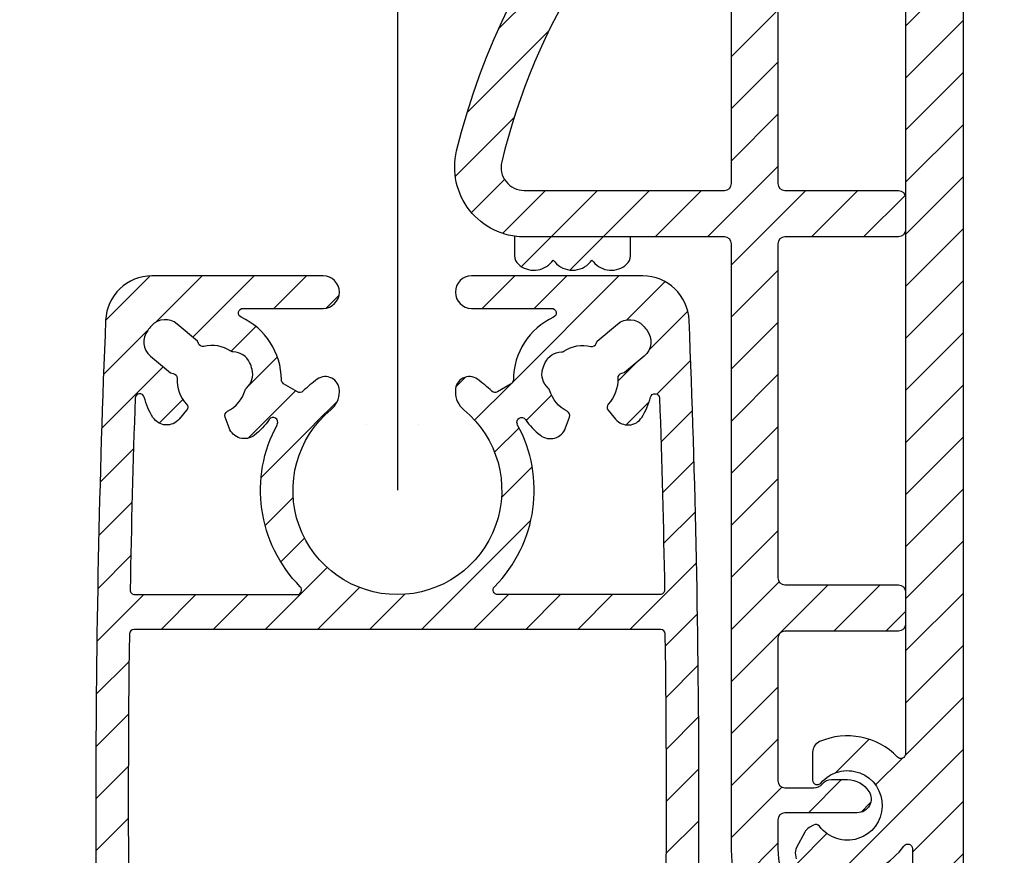
# Model space of a CAD drawing. Units: millimetres. Extents: x 378 to 2581, y 739 to 1580.
# Drawn here: x 1718 to 1761, y 1377 to 1413 of the extents above; entities that cross this region are included whole.
import ezdxf

# ---------------------------------------------------------------- set-up
doc = ezdxf.new("R2010")
doc.units = ezdxf.units.MM
for name, color, linetype in [('ALUMINIUM', 250, 'Continuous'), ('Bemating', 250, 'Continuous'), ('Doek', 250, 'Continuous'), ('KS-profiel', 252, 'Continuous')]:
    doc.layers.add(name, color=color, linetype=linetype)
doc.styles.get("Standard").update_dxf_attribs({"font": 'arial.ttf'})
doc.dimstyles.new('Copy o 1-2', dxfattribs={"dimscale": 2, "dimtxt": 2.5, "dimasz": 2.5, "dimexe": 0.5, "dimexo": 0, "dimgap": 0.5, "dimtad": 1, "dimtih": 1, "dimtoh": 1, "dimdec": 1, "dimtxsty": 'Standard', "dimcen": 2.5, "dimclrd": 256, "dimclre": 256, "dimclrt": 256, "dimadec": 0, "dimazin": 0, "dimtfac": 1, "dimtdec": 1, "dimtmove": 0, "dimatfit": 3, "dimfxl": 1, "dimlwd": -1, "dimlwe": -1, "dimarcsym": 0})

# ---------------------------------------------------------------- blocks, each defined once
blk = doc.blocks.new('*D37')
at = {"layer": 'Bemating', "transparency": 16777216}
for p, q in [((1758.342587648998, 1516.500136028053), (1772.543419519756, 1516.500136028053)), ((1771.543419519756, 1511.500136028053), (1771.543419519756, 1445.053000966661)), ((1771.543419519756, 1371.500136028053), (1771.543419519756, 1437.947271089444)), ((1758.342587648998, 1366.500136028053), (1772.543419519756, 1366.500136028053))]:
    blk.add_line(p, q, dxfattribs=at)
for points in [[(1770.710086186423, 1511.500136028053), (1772.376752853089, 1511.500136028053), (1771.543419519756, 1516.500136028053)], [(1770.710086186423, 1371.500136028053), (1772.376752853089, 1371.500136028053), (1771.543419519756, 1366.500136028053)]]:
    blk.add_solid(points, dxfattribs=at)
at = {"layer": 'Defpoints', "color": 0, "transparency": 16777216}
for p in [(1758.342587648998, 1516.500136028053), (1758.342587648998, 1366.500136028053), (1771.543419519756, 1366.500136028053)]:
    blk.add_point(p, dxfattribs=at)
at = {"layer": 'Bemating', "transparency": 16777216, "insert": (1771.543419519756, 1441.500136028052), "char_height": 5, "attachment_point": 5}
blk.add_mtext('150', dxfattribs=at)
blk = doc.blocks.new('A$C3E1C2C20')
at = {"layer": 'KS-profiel'}
h = blk.add_hatch(dxfattribs=at)
h.set_pattern_fill('ANSI31', color=256, scale=0.5)
h.set_pattern_definition([(45, (-1806.525369154817, -1340.36035086363), (-1.122532015133644, 1.122532015133644), [])])
edge = h.paths.add_edge_path(flags=17)
edge.add_arc((5.837614580310212, 42.70194805011073), 0.9999999999711505, 219.8021189207718, 320.1978810801778)
edge.add_line((6.605874430737686, 42.06180993832277), (6.670845825537526, 42.13978516442285))
edge.add_line((6.670845825537526, 42.13978516442285), (6.735817220193212, 42.06180993831003))
edge.add_arc((7.504077070643262, 42.70194805012877), 1.000000000008195, 219.8021189203487, 311.7946217140571)
edge.add_arc((7.837308315837736, 42.32917876862283), 0.4999999999998819, 311.7946217140012, 359.999999999996)
edge.add_line((8.337308315837618, 42.3291787686228), (8.337308315837618, 43.13978516442285))
edge.add_line((8.337308315837618, 43.13978516442285), (3.75730831583769, 43.13978516442285))
edge.add_arc((3.757308315517805, 46.13978516421304), 2.999999999790198, 261.9639683844101, 270.00000000610936, ccw=False)
edge.add_line((3.33792084473771, 43.16924411112291), (3.33792084473771, 42.3291787686228))
edge.add_arc((3.837920844743898, 42.32917876863556), 0.5000000000061888, 180.0000000014631, 228.2053782874578)
edge.add_arc((4.171152089909212, 42.70194805010779), 0.9999999999699317, 228.2053782866305, 320.197881080339)
edge.add_line((4.93941194033755, 42.06180993832277), (5.004383335137618, 42.13978516442285))
edge.add_line((5.004383335137618, 42.13978516442285), (5.069354729893348, 42.06180993831003))
edge = h.paths.add_edge_path()
edge.add_arc((16.99538886393757, 19.23978516442245), 0.5000000000000728, 90.00000000001017, 138.5027426977152, ccw=False)
edge.add_line((16.99538886393748, 19.73978516442253), (17.68820224503747, 19.73978516442253))
edge.add_arc((17.68820224498615, 18.63978516445237), 1.099999999970155, 32.75065205753123, 89.999999997327, ccw=False)
edge.add_arc((18.10871867313515, 18.9102771858206), 0.6000000000030922, -89.9917598544393, 32.75065206026238, ccw=False)
edge.add_line((18.10880496373738, 18.31027719202257), (14.98757143503644, 18.30982830352013))
edge.add_arc((14.9876145803373, 18.00982830662274), 0.2999999999999264, 90.00824014551056, 180.0000000000082)
edge.add_line((14.68761458033737, 18.00982830662269), (14.68761458033737, 16.75321335012268))
edge.add_arc((17.68761458031599, 16.75321335006764), 2.999999999978627, 179.9999999989488, 241.7945594843492)
edge.add_arc((12.72495288869436, 7.49999829059962), 7.500000000128733, 36.66031858075081, 61.79455948555483, ccw=False)
edge.add_arc((18.90181088390262, 12.09743511002529), 0.1999999999738025, 216.6603185871232, 315.0000000065264)
edge.add_line((19.04323224013751, 11.95601375382262), (19.37345026014418, 12.28623177381587))
edge.add_arc((19.72700365073747, 11.93267838322256), 0.5000000000000417, -1.9895196601282805e-12, 134.999999999998, ccw=False)
edge.add_line((20.22700365073752, 11.93267838322254), (20.22700365073752, 9.13978516442262))
edge.add_arc((19.22700365073752, 9.13978516442262), 1, -90, 0, ccw=False)
edge.add_line((19.22700365073752, 8.13978516442262), (18.4483086030375, 8.13978516442262))
edge.add_arc((18.44830860302089, 8.439785164443268), 0.3000000000206491, 189.3248732433763, 270.00000000317345, ccw=False)
edge.add_arc((12.724952888757, 7.499998290788558), 5.499999999969932, 9.324873239559764, 61.79455948475718)
edge.add_arc((17.68761458033733, 16.75321335012274), 4.999999999999963, 180.0000000000007, 241.7945594854011, ccw=False)
edge.add_line((12.68761458033737, 16.75321335012268), (12.68761458033737, 42.83978516442266))
edge.add_arc((12.38761458033741, 42.83978516442266), 0.2999999999999545, 0, 90)
edge.add_line((12.38761458033741, 43.13978516442262), (3.757308315837463, 43.13978516442262))
edge.add_arc((3.757308315876525, 46.13978516440308), 2.99999999998046, 166.397666727555, 269.999999999254, ccw=False)
edge.add_arc((29.99999676430883, 39.78987941722635), 29.9999999999714, 114.9527548824963, 166.397666728295, ccw=False)
edge.add_arc((18.18761458033731, 65.17624637152264), 2.000000000000062, 7.958078640513122e-13, 114.95275488250331, ccw=False)
edge.add_line((20.18761458033737, 65.17624637152267), (20.18761458033737, 64.4284548569226))
edge.add_arc((19.18761458032784, 64.42845485691875), 1.000000000009525, -134.99999999977928, 2.2072299543651752e-10, ccw=False)
edge.add_line((18.48050779913729, 63.72134807572274), (17.92314533752392, 64.2787105374091))
edge.add_arc((17.21603855633767, 63.57160375621751), 1.000000000003349, 45.0000000002162, 118.2604247208154)
edge.add_arc((29.99999676421617, 39.78987941736762), 27.99999999981501, 118.2604247205218, 122.8173864360252)
edge.add_arc((14.98761458033722, 63.06901989022257), 0.299999999999851, 122.8173864361094, 180.0000000000068)
edge.add_line((14.68761458033737, 63.06901989022253), (14.68761458033737, 45.43978516442257))
edge.add_arc((14.98761458033732, 45.43978516442257), 0.2999999999999545, 180, 270)
edge.add_line((14.98761458033732, 45.13978516442262), (19.88761458033741, 45.13978516442262))
edge.add_arc((19.88761458033741, 44.83978516442266), 0.2999999999999545, 0, 90, ccw=False)
edge.add_line((20.18761458033737, 44.83978516442266), (20.18761458033737, 43.43978516442257))
edge.add_arc((19.88761458033741, 43.43978516442257), 0.2999999999999545, -90, 0, ccw=False)
edge.add_line((19.88761458033741, 43.13978516442262), (14.98761458033732, 43.13978516442262))
edge.add_arc((14.98761458033732, 42.83978516442266), 0.2999999999999545, 90, 180)
edge.add_line((14.68761458033737, 42.83978516442266), (14.68761458033737, 28.43978516442257))
edge.add_arc((14.98761458033732, 28.43978516442257), 0.2999999999999545, 180, 270)
edge.add_line((14.98761458033732, 28.13978516442262), (19.88761458033741, 28.13978516442262))
edge.add_arc((19.88761458033741, 27.83978516442266), 0.2999999999999545, 0, 90, ccw=False)
edge.add_line((20.18761458033737, 27.83978516442266), (20.18761458033737, 26.43978516442257))
edge.add_arc((19.88761458033741, 26.43978516442257), 0.2999999999999545, -90, 0, ccw=False)
edge.add_line((19.88761458033741, 26.13978516442262), (14.98761458033732, 26.13978516442262))
edge.add_arc((14.98761458033732, 25.83978516442266), 0.2999999999999545, 90, 180)
edge.add_line((14.68761458033737, 25.83978516442266), (14.68761458033737, 19.68978516442257))
edge.add_arc((14.98761458033732, 19.68978516442257), 0.2999999999999545, 180, 270)
edge.add_line((14.98761458033732, 19.38978516442262), (16.23536609263738, 19.38978516442262))
edge.add_arc((16.23536609269922, 19.88978516439504), 0.4999999999724167, 269.9999999929138, 319.0009169086204)
edge.add_arc((17.68820225129643, 18.62689479061779), 1.425000000003362, 138.5027430811402, 139.0009172991416, ccw=False)
edge = h.paths.add_edge_path(flags=16)
edge.add_arc((3.757308315837486, 46.13978516442259), 0.9999999999999716, 166.3976667282998, 269.9999999999987)
edge.add_line((3.757308315837463, 45.13978516442262), (12.38761458033741, 45.13978516442262))
edge.add_arc((12.38761458033741, 45.43978516442257), 0.2999999999999545, 270, 360)
edge.add_line((12.68761458033737, 45.43978516442257), (12.68761458033737, 61.16963605292267))
edge.add_arc((12.38761458031933, 61.16963605295373), 0.3000000000180414, 359.999999994067, 489.4812796099682)
edge.add_arc((29.9999967643244, 39.78987941711525), 28.0000000000747, 129.481279615741, 166.3976667281409)
at = {"layer": 'KS-profiel', "linetype": 'Continuous'}
for points in [[(16.62089514445756, 19.57107726223057, -0.2148503725176732), (16.99538886393748, 19.73978516442253), (17.68820224503747, 19.73978516442253, -0.2551261272692089), (18.61333838691576, 19.23486761153845, -0.5934167384663258), (18.10880496373738, 18.31027719202257), (14.98757143503644, 18.30982830352013, 0.4141714397801518), (14.68761458033737, 18.00982830662269), (14.68761458033737, 16.75321335012268, 0.2763594389741145), (16.26971123983753, 14.10943761885824, -0.1101106116346395), (18.7413730139333, 11.97802116666344, 0.4575174267926853), (19.04323224013751, 11.95601375382262), (19.37345026014418, 12.28623177381587, -0.6681786379192989), (20.22700365073752, 11.93267838322254), (20.22700365073752, 9.13978516442262, -0.414213562373095), (19.22700365073752, 8.13978516442262), (18.4483086030375, 8.13978516442262, -0.3673098632065238), (18.15227296261014, 8.391175498542452, 0.2330278417115126), (15.32444234627064, 12.346920464699, -0.2763594389741145), (12.68761458033737, 16.75321335012268), (12.68761458033737, 42.83978516442266, 0.414213562373095), (12.38761458033741, 43.13978516442262), (3.757308315837463, 43.13978516442262, -0.4855864917452947), (0.8414540438566291, 46.8453302474602, -0.2283184884338365), (17.34387299576679, 66.98955829683132, -0.548350624969358), (20.18761458033737, 65.17624637152267), (20.18761458033737, 64.4284548569226, -0.6681786379192989), (18.48050779913729, 63.72134807572274), (17.92314533752392, 64.2787105374091, 0.3310108950762516), (16.74255862270297, 64.45240836136668, 0.01988611720634921), (14.82502560361513, 63.32114054516455, 0.2548160137008402), (14.68761458033737, 63.06901989022253), (14.68761458033737, 45.43978516442257, 0.414213562373095), (14.98761458033732, 45.13978516442262), (19.88761458033741, 45.13978516442262, -0.414213562373095), (20.18761458033737, 44.83978516442266), (20.18761458033737, 43.43978516442257, -0.414213562373095), (19.88761458033741, 43.13978516442262), (14.98761458033732, 43.13978516442262, 0.414213562373095), (14.68761458033737, 42.83978516442266), (14.68761458033737, 28.43978516442257, 0.414213562373095), (14.98761458033732, 28.13978516442262), (19.88761458033741, 28.13978516442262, -0.414213562373095), (20.18761458033737, 27.83978516442266), (20.18761458033737, 26.43978516442257, -0.414213562373095), (19.88761458033741, 26.13978516442262), (14.98761458033732, 26.13978516442262, 0.414213562373095), (14.68761458033737, 25.83978516442266), (14.68761458033737, 19.68978516442257, 0.414213562373095), (14.98761458033732, 19.38978516442262), (16.23536609263738, 19.38978516442262, 0.2171254729536435), (16.61272613222218, 19.56176168879665, -0.002173698511708587)], [(2.785356891821493, 46.37496685876386, 0.4855864917452947), (3.757308315837463, 45.13978516442262), (12.38761458033741, 45.13978516442262, 0.414213562373095), (12.68761458033737, 45.43978516442257), (12.68761458033737, 61.16963605292267, 0.6338928945032851), (12.19686675884441, 61.40118576384407, 0.1624858574113649)], [(5.069354729893348, 42.06180993831003, 0.4684116812548156), (6.605874430737686, 42.06180993832277), (6.670845825537526, 42.13978516442285), (6.735817220193212, 42.06180993831003, 0.4244362098686794), (8.170539561025862, 41.95640948712253, 0.2134933596840062), (8.337308315837618, 42.3291787686228), (8.337308315837618, 43.13978516442285), (3.75730831583769, 43.13978516442285, -0.03507817968622991), (3.33792084473771, 43.16924411112291), (3.33792084473771, 42.3291787686228, 0.2134933596840061), (3.504689599561061, 41.95640948712207, 0.4244362098686794), (4.93941194033755, 42.06180993832277), (5.004383335137618, 42.13978516442285)]]:
    blk.add_lwpolyline(points, format="xyb", close=True, dxfattribs=at)

msp = doc.modelspace()

# ---------------------------------------------------------------- hatches: boundary and pattern name
at = {"layer": 'ALUMINIUM'}
h = msp.add_hatch(dxfattribs=at)
h.set_pattern_fill('ANSI31', color=256, scale=0.5, style=0)
h.set_pattern_definition([(45, (-547.8885869871667, 2327.777225588261), (-1.122532015133644, 1.122532015133644), [])])
edge = h.paths.add_edge_path()
edge.add_arc((1752.480568497229, 1377.970070383024), 0.1999999999915183, 36.75632704263636, 120.0000000120367)
edge.add_line((1752.380568497196, 1378.143275463752), (1752.195626184097, 1378.036498969444))
edge.add_arc((1752.445626184134, 1377.6034862675), 0.5000000000641722, 120.0000000006885, 152.1173014106849)
edge.add_line((1752.003672739597, 1377.837317730152), (1751.65143631092, 1377.17157283358))
edge.add_arc((1752.093389755393, 1376.937741370951), 0.4999999999963977, 152.1173014096439, 188.8904061086419)
edge.add_line((1751.599396876697, 1376.860468893352), (1751.625754182498, 1376.691970072549))
edge.add_arc((1752.11974706087, 1376.76924255015), 0.4999999996773945, 188.8904061145182, 200.0000000055163)
edge.add_line((1751.649900750797, 1376.598232478552), (1751.696845737511, 1376.469252187426))
edge.add_arc((1752.636538358342, 1376.811272330777), 1.000000000051092, 200.0000000004491, 282.6341141714465)
edge.add_arc((1754.342587649031, 1369.200136028074), 6.799999999985827, 92.92452379003288, 102.63411417132022, ccw=False)
edge.add_arc((1753.84258764898, 1378.987372614559), 3.000000000007739, 272.9245237900309, 324.3409123042233)
edge.add_arc((1756.442587648997, 1377.121896803952), 0.2000000000000747, 0, 144.3409123038984, ccw=False)
edge.add_line((1756.642587648997, 1377.121896803952), (1756.642587648997, 1369.000136028052))
edge.add_arc((1756.142587648997, 1369.000136028052), 0.5, -90, 0, ccw=False)
edge.add_line((1756.142587648997, 1368.500136028052), (1754.342587648997, 1368.500136028052))
edge.add_arc((1754.342587648997, 1369.000136028052), 0.5, 180, 270, ccw=False)
edge.add_line((1753.842587648997, 1369.000136028052), (1753.842587648997, 1369.605161281252))
edge.add_arc((1753.492587648958, 1369.605161281227), 0.3500000000394721, 4.131595054549698e-09, 135.0000000041322)
edge.add_line((1753.245100275497, 1369.852648654652), (1751.789034258404, 1368.396582637445))
edge.add_arc((1752.142587648997, 1368.043029246852), 0.4999999999999237, 134.9999999999816, 179.9999999999739)
edge.add_line((1751.642587648997, 1368.043029246852), (1751.642587648997, 1367.500136028052))
edge.add_arc((1752.642587648997, 1367.500136028052), 1, 180, 270)
edge.add_line((1752.642587648997, 1366.500136028052), (1758.342587648997, 1366.500136028052))
edge.add_arc((1758.342587648997, 1367.000136028052), 0.5, 270, 360)
edge.add_line((1758.842587648997, 1367.000136028052), (1758.842587648997, 1516.000136028052))
edge.add_arc((1758.342587648997, 1516.000136028052), 0.5, 0, 90)
edge.add_line((1758.342587648997, 1516.500136028052), (1649.342587648997, 1516.500136028052))
edge.add_arc((1649.342587648997, 1516.000136028052), 0.5, 90, 180)
edge.add_line((1648.842587648997, 1516.000136028052), (1648.842587648997, 1367.000136028052))
edge.add_arc((1649.342587648997, 1367.000136028052), 0.5, 180, 270)
edge.add_line((1649.342587648997, 1366.500136028052), (1655.042587648997, 1366.500136028052))
edge.add_arc((1655.042587648997, 1367.500136028052), 1, 270, 360)
edge.add_line((1656.042587648997, 1367.500136028052), (1656.042587648997, 1368.043029246852))
edge.add_arc((1655.542587648942, 1368.043029246742), 0.5000000000547971, 1.255856010278834e-08, 45.000000012565)
edge.add_line((1655.896141039497, 1368.396582637452), (1654.440075022412, 1369.852648654667))
edge.add_arc((1654.192587648997, 1369.605161281252), 0.3499999999997054, 44.99999999997368, 180.0000000000372)
edge.add_line((1653.842587648997, 1369.605161281252), (1653.842587648997, 1369.000136028052))
edge.add_arc((1653.342587648997, 1369.000136028052), 0.5, -90, 0, ccw=False)
edge.add_line((1653.342587648997, 1368.500136028052), (1651.542587648997, 1368.500136028052))
edge.add_arc((1651.542587648997, 1369.000136028052), 0.5, 180, 270, ccw=False)
edge.add_line((1651.042587648997, 1369.000136028052), (1651.042587648997, 1377.121896803952))
edge.add_arc((1651.242587648994, 1377.121896803944), 0.1999999999966349, 35.65908769387761, 179.9999999977853, ccw=False)
edge.add_arc((1653.842587649001, 1378.987372614546), 3.000000000000152, 215.6590876959491, 267.0754762101444)
edge.add_arc((1653.342587649117, 1369.200136028276), 6.799999999770485, 77.36588582991641, 87.0754762112038, ccw=False)
edge.add_arc((1655.048636939589, 1376.811272330773), 1.000000000018995, 257.3658858296891, 340.0000000006789)
edge.add_line((1655.988329560397, 1376.469252187452), (1656.03527454709, 1376.598232478489))
edge.add_arc((1655.565428236684, 1376.769242550162), 0.5000000000153185, 339.999999999457, 351.1095938904583)
edge.add_line((1656.059421115397, 1376.691970072552), (1656.085778421196, 1376.860468893349))
edge.add_arc((1655.591785542549, 1376.937741370973), 0.499999999951223, 351.1095938877002, 387.882698586699)
edge.add_line((1656.033738986997, 1377.171572833552), (1655.681502558274, 1377.83731773018))
edge.add_arc((1655.239549113783, 1377.603486267555), 0.5000000000106565, 27.88269858893158, 59.99999999893196)
edge.add_line((1655.489549113797, 1378.036498969452), (1655.304606800697, 1378.143275463809))
edge.add_arc((1655.204606800744, 1377.970070383032), 0.1999999999938009, 60.00000001449897, 143.2436729838865)
edge.add_arc((1653.842587649003, 1378.987372614547), 1.499999999992333, 40.11916689843349, 323.24367296943683, ccw=False)
edge.add_arc((1655.142587648997, 1380.082817729552), 0.2000000000001031, 220.1191668981987, 360)
edge.add_line((1655.342587648997, 1380.082817729552), (1655.342587648997, 1381.278660462052))
edge.add_arc((1654.842587649014, 1381.278660462041), 0.4999999999831743, 1.27670009361987e-09, 66.4218215230836)
edge.add_arc((1653.842587649018, 1378.987372614538), 3.000000000004714, 66.42182152227242, 135.9513743263887)
edge.add_arc((1651.542587648997, 1381.212232160652), 0.2000000000000883, 180, 315.95137432587074, ccw=False)
edge.add_line((1651.342587648997, 1381.212232160652), (1651.342587648997, 1464.000136028052))
edge.add_arc((1701.342587649, 1464.000136028075), 50.00000000000273, 98.93817587071658, 180.0000000000258, ccw=False)
edge.add_arc((1693.543082710597, 1513.590535529552), 0.2000000000000034, 278.938175870651, 360)
edge.add_line((1693.743082710597, 1513.590535529552), (1693.743082710597, 1513.800136028052))
edge.add_arc((1693.943082710597, 1513.800136028052), 0.2000000000000455, 90.00000000006509, 180.0000000000651, ccw=False)
edge.add_line((1693.943082710597, 1514.000136028052), (1713.742092587297, 1514.000136028052))
edge.add_arc((1713.742092587297, 1513.800136028052), 0.1999999999998181, -6.508571459562518e-11, 89.99999999993491, ccw=False)
edge.add_line((1713.942092587297, 1513.800136028052), (1713.942092587297, 1513.590535529552))
edge.add_arc((1714.14209258735, 1513.590535529588), 0.2000000000530235, 180.0000000102266, 261.0618241395769)
edge.add_arc((1706.342587648997, 1464.000136028052), 49.99999999999982, 0, 81.06182412930951, ccw=False)
edge.add_line((1756.342587648997, 1464.000136028052), (1756.342587648997, 1381.212232160652))
edge.add_arc((1756.142587649003, 1381.212232160667), 0.1999999999945885, 224.0486256699116, 359.999999995766, ccw=False)
edge.add_arc((1753.842587648981, 1378.987372614564), 3.000000000002963, 44.04862567372437, 113.5781784778367)
edge.add_arc((1752.842587648997, 1381.278660462052), 0.5000000000002157, 113.5781784781967, 180)
edge.add_line((1752.342587648997, 1381.278660462052), (1752.342587648997, 1380.082817729552))
edge.add_arc((1752.542587648995, 1380.082817729557), 0.1999999999979991, 180.000000001433, 319.8808331030073)
edge.add_arc((1753.842587648997, 1378.987372614552), 1.499999999999928, -143.2436729693946, 139.8808331016037, ccw=False)
edge = h.paths.add_edge_path(flags=16)
edge.add_line((1747.430195229997, 1499.816452188052), (1747.415316673751, 1499.775196622536))
edge.add_arc((1747.227177812648, 1499.843047701583), 0.1999999999626807, 256.924811800357, 340.1684847697671, ccw=False)
edge.add_arc((1746.842587648964, 1498.187121856037), 1.500000000022018, 76.92481181249626, 363.412157751408)
edge.add_arc((1748.539573924781, 1498.288302781663), 0.1999999999842389, 100.16848478654367, 183.4121577559428, ccw=False)
edge.add_line((1748.504265252297, 1498.485161354352), (1748.547432898123, 1498.492903929385))
edge.add_arc((1748.723976260527, 1497.508611065859), 0.9999999999991934, -19.831515215208526, 100.16848478479841, ccw=False)
edge.add_arc((1746.842587648904, 1498.187121856068), 3.000000000092892, 284.60846431722064, 340.1684847833059, ccw=False)
edge.add_arc((1747.649667058101, 1495.090571706682), 0.1999999999715273, 104.6084643202753, 216.9675342456352)
edge.add_arc((1706.342587649093, 1464.000136028089), 51.49999999990106, 15.942368605633874, 36.96753424233839, ccw=False)
edge.add_arc((1756.342587648997, 1478.282992885152), 0.5000000000000363, 195.9423686056213, 360)
edge.add_line((1756.842587648997, 1478.282992885152), (1756.842587648997, 1514.000136028052))
edge.add_arc((1756.342587648997, 1514.000136028052), 0.5, 0, 90)
edge.add_line((1756.342587648997, 1514.500136028052), (1720.625444505996, 1514.500136028052))
edge.add_arc((1720.625444506025, 1514.00013602806), 0.4999999999920419, 90.00000000323084, 254.0576313976356)
edge.add_arc((1706.342587649074, 1464.000136028128), 51.4999999999057, 43.36943532385078, 74.05763139446299, ccw=False)
edge.add_arc((1743.925442380094, 1499.502516656168), 0.2000000000087624, 223.3694353275766, 335.7285052530111)
edge.add_arc((1746.842587648908, 1498.18712185607), 2.999999999910743, 100.16848478261193, 155.728505248813, ccw=False)
edge.add_arc((1746.489500924236, 1500.155707583084), 0.999999999975125, -19.831515214483716, 100.1684847855222, ccw=False)
edge = h.paths.add_edge_path(flags=16)
edge.add_arc((1660.457997485333, 1499.84304770153), 0.1999999999704522, 199.831515208379, 283.07518817786, ccw=False)
edge.add_line((1660.269858624197, 1499.775196622552), (1660.254980067927, 1499.81645218797))
edge.add_arc((1661.195674373739, 1500.155707583071), 1.000000000046435, 79.83151521722272, 199.8315152172192, ccw=False)
edge.add_arc((1660.842587648929, 1498.187121856125), 2.999999999939573, 24.27149474927711, 79.83151521547501, ccw=False)
edge.add_arc((1663.75973291785, 1499.502516656151), 0.2000000000476941, 204.271494744343, 316.6305646697569)
edge.add_arc((1701.342587648961, 1464.000136028124), 51.49999999992475, 105.94236860562691, 136.6305646762392, ccw=False)
edge.add_arc((1687.059730791897, 1514.000136028052), 0.5000000000000987, 285.9423686056464, 450.000000000026)
edge.add_line((1687.059730791897, 1514.500136028052), (1651.342587648997, 1514.500136028052))
edge.add_arc((1651.342587648997, 1514.000136028052), 0.5, 90, 180)
edge.add_line((1650.842587648997, 1514.000136028052), (1650.842587648997, 1478.282992885152))
edge.add_arc((1651.342587648996, 1478.282992885133), 0.4999999999990905, 179.9999999978114, 344.0576313922314)
edge.add_arc((1701.34258764886, 1464.000136028211), 51.49999999982494, 143.0324657578207, 164.0576313945252, ccw=False)
edge.add_arc((1660.035508239797, 1495.090571706702), 0.2000000000300687, 323.032465746173, 435.3915356715192)
edge.add_arc((1660.842587648933, 1498.187121856091), 3.000000000021546, 199.8315152183867, 255.391535684471, ccw=False)
edge.add_arc((1658.961199037401, 1497.508611065828), 0.9999999999953408, 79.83151521561228, 199.8315152156298, ccw=False)
edge.add_line((1659.137742399797, 1498.492903929352), (1659.180910045571, 1498.485161354359))
edge.add_arc((1659.145601373165, 1498.288302781622), 0.2000000000175743, -3.41215773149338, 79.83151523793822, ccw=False)
edge.add_arc((1660.842587648997, 1498.187121856052), 1.500000000000104, 176.5878422474979, 463.0751881864132)
h = msp.add_hatch(dxfattribs=at)
h.set_pattern_fill('ANSI31', color=256, scale=0.5, style=0)
h.set_pattern_definition([(45, (1721.440481532284, 1356.818664996941), (-1.122532015133644, 1.122532015133644), [])])
edge = h.paths.add_edge_path()
edge.add_arc((1745.018364883261, 1399.818664996942), 1.999999999999121, 2.35922782181629, 90.00000000001303)
edge.add_line((1745.018364883261, 1401.818664996941), (1737.640481532261, 1401.818664996941))
edge.add_arc((1737.640481532261, 1401.118664996941), 0.6999999999998181, 90, 270)
edge.add_line((1737.640481532261, 1400.418664996941), (1741.08770660646, 1400.418664996941))
edge.add_arc((1741.087706606437, 1400.218664996946), 0.1999999999950433, -64.99216677204612, 89.99999999322569, ccw=False)
edge.add_arc((1742.440481532289, 1397.318664996968), 2.999999999987003, 115.0078332354062, 179.5667734899056)
edge.add_arc((1739.240573007345, 1397.342860699167), 0.2000000000144392, 300.6555264959813, 359.56677351047074, ccw=False)
edge.add_line((1739.342548075161, 1397.17081103904), (1738.751280792005, 1396.820362678989))
edge.add_arc((1738.649305724262, 1396.992412339175), 0.2000000000282172, 226.372172514285, 300.6555264692698, ccw=False)
edge.add_arc((1734.440481532583, 1392.577007610136), 5.899999999781737, 46.37217252200265, 54.2036743725026)
edge.add_arc((1737.54048153226, 1396.87584466214), 0.6000000000002327, 54.2036743701729, 179.9999999999566)
edge.add_line((1736.94048153226, 1396.875844662141), (1736.94048153226, 1396.819648297241))
edge.add_arc((1737.940481532236, 1396.819648297249), 0.9999999999758984, 180.000000000443, 230.478803641849)
edge.add_arc((1734.440481532272, 1392.577007610128), 4.500000000002849, -230.4788036411826, 50.47880364161841, ccw=False)
edge.add_arc((1730.94048153226, 1396.819648297241), 1.000000000000484, 309.52119635861, 360.000000000013)
edge.add_line((1731.94048153226, 1396.819648297241), (1731.94048153226, 1396.875844662141))
edge.add_arc((1731.340481532251, 1396.875844662163), 0.6000000000094587, 359.9999999978505, 485.7963256276676)
edge.add_arc((1734.440481532492, 1392.577007610623), 5.899999999744711, 125.7963256343527, 133.6278274848528)
edge.add_arc((1730.231657340368, 1396.992412339204), 0.2000000000408516, 239.34447351121702, 313.62782746622156, ccw=False)
edge.add_line((1730.129682272561, 1396.820362679041), (1729.538414989516, 1397.17081103909))
edge.add_arc((1729.640390057238, 1397.342860699299), 0.200000000037575, 180.4332265244589, 239.3444735389825, ccw=False)
edge.add_arc((1726.440481532286, 1397.318664996982), 2.999999999973893, 0.4332265100051003, 64.99216676450543)
edge.add_arc((1727.79325645816, 1400.218664996941), 0.2000000000001678, 90, 244.9921667652735, ccw=False)
edge.add_line((1727.79325645816, 1400.418664996941), (1731.24048153226, 1400.418664996941))
edge.add_arc((1731.24048153226, 1401.118664996941), 0.6999999999998181, 270, 450)
edge.add_line((1731.24048153226, 1401.818664996941), (1723.862598181361, 1401.818664996941))
edge.add_arc((1723.862598181526, 1399.818664996729), 2.00000000021214, 90.00000000471597, 177.640772183018)
edge.add_arc((2221.440481536768, 1379.318664997408), 500.0000000044845, 177.6407721783747, 182.3592278217747)
edge.add_arc((1723.862598181361, 1358.818664996941), 2.000000000000543, 182.3592278216973, 269.9999999999935)
edge.add_line((1723.862598181361, 1356.818664996941), (1732.44048153226, 1356.818664996941))
edge.add_arc((1732.44048153226, 1357.318664996941), 0.5, 270, 360)
edge.add_line((1732.94048153226, 1357.318664996941), (1732.94048153226, 1357.518664996941))
edge.add_arc((1732.44048153226, 1357.518664996941), 0.5, 0, 90)
edge.add_line((1732.44048153226, 1358.018664996941), (1731.840481532261, 1358.018664996941))
edge.add_arc((1731.840481532261, 1358.218664996942), 0.2000000000002728, 179.9999999998697, 269.9999999998697, ccw=False)
edge.add_line((1731.640481532261, 1358.218664996942), (1731.640481532261, 1359.418664996941))
edge.add_arc((1731.840481532261, 1359.418664996942), 0.2000000000002728, 90.00000000013029, 180.0000000001303, ccw=False)
edge.add_line((1731.840481532261, 1359.618664996942), (1737.040481532261, 1359.618664996942))
edge.add_arc((1737.04048153226, 1359.418664996942), 0.2000000000002728, -1.3028511602897197e-10, 89.99999999986971, ccw=False)
edge.add_line((1737.24048153226, 1359.418664996941), (1737.24048153226, 1358.218664996942))
edge.add_arc((1737.04048153226, 1358.218664996942), 0.2000000000002728, -89.99999999986971, 1.3028511602897197e-10, ccw=False)
edge.add_line((1737.040481532261, 1358.018664996941), (1736.44048153226, 1358.018664996941))
edge.add_arc((1736.44048153226, 1357.518664996941), 0.5, 90, 180)
edge.add_line((1735.94048153226, 1357.518664996941), (1735.94048153226, 1357.318664996941))
edge.add_arc((1736.44048153226, 1357.318664996941), 0.5, 180, 270)
edge.add_line((1736.44048153226, 1356.818664996941), (1745.018364883261, 1356.818664996941))
edge.add_arc((1745.018364883045, 1358.818664997102), 2.000000000160981, 270.0000000061816, 357.6407721844768)
edge.add_arc((1247.440481532256, 1379.318664996942), 500.0000000000051, 357.6407721783, 362.3592278217)
edge = h.paths.add_edge_path(flags=16)
edge.add_arc((1745.790498889161, 1386.377007610142), 0.1999999999996675, 0.8114501639013674, 90.00000000006513)
edge.add_line((1745.79049888916, 1386.577007610141), (1723.09046417546, 1386.577007610141))
edge.add_arc((1723.090464175626, 1386.377007609941), 0.2000000002003617, 90.00000004742029, 179.1885498836215)
edge.add_arc((2221.4404815276, 1379.318664996994), 498.5999999953398, 179.1885498361985, 181.9795734728985)
edge.add_arc((1723.337923894752, 1362.102333361677), 0.1999999999921558, 181.9795734830229, 345.8242907625896)
edge.add_arc((1726.440481532259, 1361.318664996941), 2.999999999999236, 89.99999999998272, 165.824290752484, ccw=False)
edge.add_line((1726.44048153226, 1364.318664996941), (1728.24048153226, 1364.318664996941))
edge.add_arc((1728.240481532261, 1363.618664996941), 0.6999999999993634, 3.717559593496844e-11, 90.00000000003718, ccw=False)
edge.add_line((1728.94048153226, 1363.618664996942), (1728.94048153226, 1363.497105692542))
edge.add_arc((1728.740481532328, 1363.497105692551), 0.1999999999322881, 288.8971023627703, 359.99999999739447, ccw=False)
edge.add_arc((1728.870029360819, 1363.118664996879), 0.2000000000769518, 108.8971023754956, 171.540481984973)
edge.add_arc((1727.97982131549, 1363.251064528979), 0.6999999999610598, 305.00000000467105, 351.54048197957303, ccw=False)
edge.add_line((1728.381324820961, 1362.677658098042), (1727.823369345631, 1362.286973468284))
edge.add_arc((1727.708654058363, 1362.450803877191), 0.2000000000388508, 221.7563270219799, 304.9999999915677, ccw=False)
edge.add_arc((1726.440481532358, 1361.318664996957), 1.499999999917086, 41.75632703264911, 88.2436729714521)
edge.add_arc((1726.492584643724, 1363.017866358109), 0.2000000000698682, 236.4553423347867, 268.243672952078, ccw=False)
edge.add_arc((1725.939997876234, 1362.184410981639), 0.8000000000156703, 56.45534235088184, 120.032003584979)
edge.add_arc((1726.440481532634, 1361.318664997228), 1.799999999939236, 120.0320036013455, 129.9679964283455)
edge.add_arc((1725.798121910718, 1362.085068361042), 0.7999999999731436, 129.9679964111937, 193.5446576452974)
edge.add_arc((1724.825934238381, 1361.850865180808), 0.1999999999651789, -18.243672986553577, 13.544657630452491, ccw=False)
edge.add_arc((1726.44048153239, 1361.318664997016), 1.500000000099329, 161.7563270348586, 208.2436729736571)
edge.add_arc((1724.942878431758, 1360.51418693441), 0.1999999999702106, -55.00000001770411, 28.243672951677183, ccw=False)
edge.add_line((1725.05759371896, 1360.350356525541), (1724.966007852561, 1360.286227411441))
edge.add_line((1724.966007852561, 1360.286227411441), (1724.670175069332, 1359.651811960533))
edge.add_arc((1725.395221298941, 1359.313717351152), 0.7999999999774017, 155.000000000144, 245.000000000144)
edge.add_line((1725.05712668956, 1358.588671121542), (1725.238388246968, 1358.504147469211))
edge.add_arc((1725.576482856399, 1359.229193698873), 0.8000000000455261, 244.9999999984662, 334.9999999984662)
edge.add_line((1726.301529086061, 1358.891099089441), (1726.59736186926, 1359.525514540342))
edge.add_line((1726.59736186926, 1359.525514540342), (1726.587617360542, 1359.636894784293))
edge.add_arc((1726.786856300168, 1359.654325932871), 0.2000000000105128, 101.75632703851159, 185.0000000079227, ccw=False)
edge.add_arc((1726.440481532368, 1361.318664996985), 1.500000000021264, 281.7563270262664, 328.2436729650657)
edge.add_arc((1727.885981521532, 1360.423941698265), 0.1999999999637306, 65.0000000013743, 148.2436729707306, ccw=False)
edge.add_line((1727.970505173861, 1360.605203255641), (1728.426102408279, 1360.392754776266))
edge.add_arc((1728.130269625056, 1359.758339325343), 0.7000000000000319, -42.71893187380971, 64.99999999959601, ccw=False)
edge.add_arc((1726.440481532286, 1361.318664996807), 2.999999999891055, 295.0078332362423, 317.28106812814246, ccw=False)
edge.add_arc((1727.79325645816, 1358.418664996942), 0.1999999999992474, 115.0078332347776, 270.0000000000651)
edge.add_line((1727.79325645816, 1358.218664996942), (1729.94048153226, 1358.218664996942))
edge.add_arc((1729.94048153226, 1358.718664996942), 0.5, 270, 360)
edge.add_line((1730.44048153226, 1358.718664996942), (1730.44048153226, 1360.018664996941))
edge.add_arc((1731.44048153226, 1360.018664996941), 1, 90, 180, ccw=False)
edge.add_line((1731.44048153226, 1361.018664996941), (1737.44048153226, 1361.018664996941))
edge.add_arc((1737.44048153226, 1360.018664996941), 1, 0, 90, ccw=False)
edge.add_line((1738.44048153226, 1360.018664996941), (1738.44048153226, 1358.718664996942))
edge.add_arc((1738.94048153226, 1358.718664996942), 0.5, 180, 270)
edge.add_line((1738.94048153226, 1358.218664996942), (1741.08770660646, 1358.218664996942))
edge.add_arc((1741.087706606437, 1358.418664996936), 0.1999999999941338, 270.0000000067092, 424.9921667719949)
edge.add_arc((1742.440481532312, 1361.318664996709), 2.99999999981218, 222.7189318706482, 244.9921667625475, ccw=False)
edge.add_arc((1740.75069343951, 1359.758339325358), 0.6999999999745873, 115.0000000037528, 222.7189318771647, ccw=False)
edge.add_line((1740.454860656261, 1360.392754776241), (1740.910457890712, 1360.605203255649))
edge.add_arc((1740.99498154308, 1360.423941698293), 0.1999999999613308, 31.756327041736085, 115.00000001116669, ccw=False)
edge.add_arc((1742.44048153234, 1361.318664997015), 1.500000000105859, 211.756327031392, 258.2436729701919)
edge.add_arc((1742.094106764423, 1359.654325932826), 0.2000000000217166, -5.0000000095377, 78.24367295982722, ccw=False)
edge.add_line((1742.293345704061, 1359.636894784242), (1742.28360119536, 1359.525514540342))
edge.add_line((1742.28360119536, 1359.525514540342), (1742.579433978531, 1358.891099089449))
edge.add_arc((1743.304480208199, 1359.22919369881), 0.8000000000216996, 204.9999999967954, 294.9999999967955)
edge.add_line((1743.64257481756, 1358.504147469142), (1743.823836375053, 1358.588671121511))
edge.add_arc((1743.485741765641, 1359.31371735113), 0.7999999999989329, 295.0000000015447, 385.0000000015447)
edge.add_line((1744.210787995261, 1359.651811960542), (1743.91495521206, 1360.286227411441))
edge.add_line((1743.91495521206, 1360.286227411441), (1743.82336934559, 1360.350356525483))
edge.add_arc((1743.938084632897, 1360.51418693438), 0.2000000000533293, 151.7563270283009, 234.999999997739, ccw=False)
edge.add_arc((1742.440481532319, 1361.318664997012), 1.499999999981606, 331.7563270271826, 378.2436729659833)
edge.add_arc((1744.055028826181, 1361.850865180764), 0.199999999931536, 166.4553423656807, 198.2436729826694, ccw=False)
edge.add_arc((1743.082841153789, 1362.085068361035), 0.8000000000682529, 346.4553423540162, 410.0320035881147)
edge.add_arc((1742.440481532428, 1361.318664997415), 1.79999999953047, 50.03200358090195, 59.96799640790223)
edge.add_arc((1742.940965188383, 1362.184410981597), 0.8000000000266917, 59.96799641647731, 123.54465765057)
edge.add_arc((1742.388378421046, 1363.017866358178), 0.2000000000667503, 271.7563269886465, 303.54465760562925, ccw=False)
edge.add_arc((1742.44048153234, 1361.318664996981), 1.499999999961957, 91.7563270336741, 138.2436729724762)
edge.add_arc((1741.172309006222, 1362.450803877137), 0.2000000000263904, 235.0000000084052, 318.2436729780394, ccw=False)
edge.add_line((1741.05759371896, 1362.28697346824), (1740.499638243715, 1362.677658098038))
edge.add_arc((1740.90114174925, 1363.251064529109), 0.7000000001079536, 188.4595180223082, 234.99999999720438, ccw=False)
edge.add_arc((1740.010933703888, 1363.118664996853), 0.1999999999863744, 8.459518051287416, 71.10289766079683)
edge.add_arc((1740.140481532261, 1363.497105692542), 0.200000000000522, 179.9999999999349, 251.1028976345655, ccw=False)
edge.add_line((1739.94048153226, 1363.497105692542), (1739.94048153226, 1363.618664996942))
edge.add_arc((1740.64048153226, 1363.618664996941), 0.6999999999998181, 89.99999999992548, 179.9999999999256, ccw=False)
edge.add_line((1740.640481532261, 1364.318664996941), (1742.44048153226, 1364.318664996941))
edge.add_arc((1742.440481532258, 1361.318664996842), 3.00000000009868, 14.175709247560803, 89.99999999996089, ccw=False)
edge.add_arc((1745.543039169825, 1362.102333361521), 0.1999999999359673, 194.1757092166907, 358.0204264961508)
edge.add_arc((1247.440481532261, 1379.318664996937), 498.5999999999993, 358.0204265271005, 360.8114501638006)
edge = h.paths.add_edge_path(flags=16)
edge.add_arc((1739.795043850263, 1395.518204091858), 0.2000000000095327, 34.238848176963586, 208.8876893850983, ccw=False)
edge.add_arc((1742.440481532306, 1397.318664996717), 2.999999999911453, 214.2388481690787, 232.281068122578)
edge.add_arc((1741.033368107176, 1395.499315715173), 0.7000000000345834, 232.2810681272447, 340.0000000006438)
edge.add_line((1741.691152941761, 1395.259901614841), (1741.863085075218, 1395.732281269176))
edge.add_arc((1741.675146551033, 1395.800685297909), 0.2000000000490585, 339.9999999843303, 423.243672953731)
edge.add_arc((1742.440481532167, 1397.318664996922), 1.499999999939461, 196.7563270334445, 243.2436729722421, ccw=False)
edge.add_arc((1740.812664330854, 1396.828551582274), 0.2000000000921132, 16.75632701303412, 48.54465763004272)
edge.add_arc((1741.474700424678, 1397.578023536838), 0.8000000000093698, 164.9679964124124, 228.5446576465079, ccw=False)
edge.add_arc((1742.440481531957, 1397.318664997144), 1.79999999965394, 155.0320035902297, 164.9679964172303, ccw=False)
edge.add_arc((1741.533937825625, 1397.74077695824), 0.800000000059102, 91.4553423542327, 155.0320035883223, ccw=False)
edge.add_arc((1741.508540041075, 1398.740454382543), 0.2000000000021395, 271.4553423484114, 303.2436729654102)
edge.add_arc((1742.440481532189, 1397.318664996967), 1.499999999938535, 76.75632702888578, 123.24367296768531, ccw=False)
edge.add_arc((1742.829939465102, 1398.973452753248), 0.2000000000162531, 256.756327019662, 339.9999999890189)
edge.add_line((1743.017877989261, 1398.905048724542), (1743.056117790161, 1399.010111714342))
edge.add_line((1743.056117790161, 1399.010111714342), (1743.928873592312, 1399.742440785936))
edge.add_arc((1744.44310368009, 1399.129605231458), 0.8000000000050869, 42.12255136451353, 130.0000000024108, ccw=False)
edge.add_arc((1742.440481531909, 1397.318664997539), 3.499999999859234, 37.87744862678312, 42.12255135098309, ccw=False)
edge.add_arc((1744.571661201934, 1398.976396342865), 0.8000000000069681, -50.000000002479, 37.877448635413714, ccw=False)
edge.add_line((1745.085891289661, 1398.363560788342), (1744.213135487661, 1397.631231716741))
edge.add_line((1744.213135487661, 1397.631231716741), (1744.103028369028, 1397.611816860944))
edge.add_arc((1744.137758004576, 1397.414855310381), 0.1999999999639534, 100.0000000062179, 183.2436729756273)
edge.add_arc((1742.440481532145, 1397.318664996951), 1.500000000114657, -43.24367297003681, 3.2436729687640877, ccw=False)
edge.add_arc((1743.678840800652, 1396.153990655173), 0.1999999999717584, 136.7563270351933, 220.0000000048124)
edge.add_line((1743.525631912061, 1396.025433133241), (1743.848758626277, 1395.64034571076))
edge.add_arc((1744.384989736476, 1396.090297037545), 0.7000000000141887, 219.9999999994158, 327.7189318728283)
edge.add_arc((1742.44048153235, 1397.318664996904), 2.999999999904255, 327.7189318731008, 345.8242907522005)
edge.add_arc((1745.543039169782, 1396.534996632305), 0.1999999999807182, 1.9795735199613205, 165.8242907995811, ccw=False)
edge.add_arc((1247.440481554981, 1379.318665002119), 498.5999999771143, 1.0299014132955904, 1.9795734723956002, ccw=False)
edge.add_arc((1745.75996549566, 1388.277007610141), 0.1999999999997181, -89.99999999986971, 1.0299014140470035, ccw=False)
edge.add_line((1745.759965495661, 1388.077007610141), (1738.76714306276, 1388.077007610141))
edge.add_arc((1738.767143062791, 1388.27700761013), 0.1999999999891315, 135.1770775673639, 269.99999999133667, ccw=False)
edge.add_arc((1734.440481532261, 1392.577007610142), 5.899999999999807, 315.177077575998, 388.775623584898)
edge.add_arc((1729.085919214258, 1395.518204091858), 0.2000000000099309, 331.1123106149647, 505.7611518231096)
edge.add_arc((1726.440481532215, 1397.318664996714), 2.999999999909414, 307.7189318774633, 325.76115183096306, ccw=False)
edge.add_arc((1727.847594957346, 1395.499315715173), 0.7000000000345834, 199.9999999993562, 307.7189318727553, ccw=False)
edge.add_line((1727.18981012276, 1395.259901614841), (1727.017877989304, 1395.732281269176))
edge.add_arc((1727.205816513488, 1395.800685297909), 0.2000000000490585, 116.75632704626909, 200.0000000156698, ccw=False)
edge.add_arc((1726.440481532354, 1397.31866499692), 1.49999999993865, 296.7563270277928, 343.243672966592)
edge.add_arc((1728.068298733667, 1396.828551582273), 0.2000000000930075, 131.4553423695578, 163.2436729865668, ccw=False)
edge.add_arc((1727.406262639843, 1397.578023536838), 0.8000000000093698, 311.4553423534921, 375.0320035875876)
edge.add_arc((1726.440481532564, 1397.318664997144), 1.79999999965394, 15.03200358276968, 24.96799640977033)
edge.add_arc((1727.347025238896, 1397.74077695824), 0.800000000059102, 24.96799641167767, 88.54465764576734)
edge.add_arc((1727.372423023447, 1398.740454382543), 0.2000000000021395, 236.7563270345899, 268.5446576515886, ccw=False)
edge.add_arc((1726.440481532332, 1397.318664996967), 1.499999999938535, 56.75632703231475, 103.2436729711142)
edge.add_arc((1726.05102359942, 1398.973452753248), 0.2000000000162531, 200.0000000109812, 283.24367298033803, ccw=False)
edge.add_line((1725.86308507526, 1398.905048724542), (1725.824845274361, 1399.010111714342))
edge.add_line((1725.824845274361, 1399.010111714342), (1724.95208947221, 1399.742440785936))
edge.add_arc((1724.437859384431, 1399.129605231458), 0.8000000000057276, 49.99999999758517, 137.8774486354843)
edge.add_arc((1726.440481532612, 1397.318664997551), 3.499999999851337, 137.8774486491709, 142.122551373371)
edge.add_arc((1724.309301862588, 1398.976396342865), 0.8000000000069681, 142.1225513645863, 230.000000002479)
edge.add_line((1723.795071774861, 1398.363560788342), (1724.667827576861, 1397.631231716741))
edge.add_line((1724.667827576861, 1397.631231716741), (1724.777934695494, 1397.611816860944))
edge.add_arc((1724.743205059945, 1397.414855310381), 0.1999999999635845, -3.2436729757648095, 79.9999999936312, ccw=False)
edge.add_arc((1726.440481532376, 1397.318664996952), 1.50000000011506, 176.7563270312716, 223.2436729700741)
edge.add_arc((1725.20212226387, 1396.153990655173), 0.1999999999717584, -40.00000000481242, 43.243672964806706, ccw=False)
edge.add_line((1725.355331152461, 1396.025433133241), (1725.032204438244, 1395.64034571076))
edge.add_arc((1724.495973328045, 1396.090297037545), 0.7000000000141887, 212.2810681271717, 320.0000000005842, ccw=False)
edge.add_arc((1726.440481532171, 1397.318664996901), 2.999999999903061, 194.1757092477469, 212.2810681268468, ccw=False)
edge.add_arc((1723.337923894739, 1396.534996632305), 0.1999999999807182, 14.17570920041891, 178.0204264800387)
edge.add_arc((2221.44048150954, 1379.318665002065), 498.5999999771157, 178.0204265275981, 178.9700985866981)
edge.add_arc((1723.120997568861, 1388.277007610141), 0.2000000000001646, 178.9700985860856, 270)
edge.add_line((1723.120997568861, 1388.077007610141), (1730.113820001761, 1388.077007610141))
edge.add_arc((1730.113820001731, 1388.27700761013), 0.1999999999891315, 270.0000000086633, 404.8229224326361)
edge.add_arc((1734.440481532261, 1392.577007610142), 5.899999999999807, 151.224376415102, 224.822922424002, ccw=False)

# ---------------------------------------------------------------- linework, layer by layer
for points in [[(1758.842587648997, 1367.000136028052), (1758.842587648997, 1516.000136028052, 0.414213562373095)], [(1756.342587648997, 1464.000136028052), (1756.342587648997, 1381.212232160652, -0.6741998624631929), (1755.998837648996, 1381.073178439048, 0.3130434652257718), (1752.642587648997, 1381.736918031548, 0.2982166266985818), (1752.342587648997, 1381.278660462052), (1752.342587648997, 1380.082817729552, 0.6994329231747045), (1752.695528825467, 1379.953941833679, -2.868566000650179), (1752.640806044537, 1378.089752998466)], [(1747.016669635673, 1399.900994314213, 0.4022040888138134), (1745.018364883261, 1401.818664996941), (1737.640481532261, 1401.818664996941, 0.9999999999999999), (1737.640481532261, 1400.418664996941), (1741.08770660646, 1400.418664996941, -0.8025286581766893), (1741.172255039279, 1400.037414996941, 0.2893866032917576), (1739.440567290169, 1397.341348467847, -0.2628639697689191), (1739.342548075161, 1397.17081103904), (1738.751280792005, 1396.820362678989, -0.3359706700529091), (1738.511311488427, 1396.847644971003, 0.03418467982295888), (1737.891424928487, 1397.362505460485, 0.6115790282887889), (1736.94048153226, 1396.875844662141), (1736.94048153226, 1396.819648297241, 0.2238875363522655), (1737.304117895894, 1396.048259081422, -2.783611624894444), (1731.576845168623, 1396.0482590814, 0.2238875363522655), (1731.94048153226, 1396.819648297241), (1731.94048153226, 1396.875844662141, 0.6115790282887889), (1730.989538136037, 1397.362505460529, 0.03418467982295894), (1730.369651576163, 1396.847644970976, -0.3359706700529088), (1730.129682272561, 1396.820362679041), (1729.538414989516, 1397.17081103909, -0.262863969768919), (1729.440395774392, 1397.341348467856, 0.2893866032917575), (1727.708708025295, 1400.037414996941, -0.8025286581766893), (1727.79325645816, 1400.418664996941), (1731.24048153226, 1400.418664996941, 0.9999999999999999), (1731.24048153226, 1401.818664996941), (1723.862598181361, 1401.818664996941, 0.4022040888143203), (1721.864293428893, 1399.90099431384, 0.02059105605141757), (1721.864293428947, 1358.736335679674, 0.4022040888143203)], [(1729.26103288331, 1395.421585238029, 0.9543596841600399), (1728.920579359132, 1395.630732898442, -0.07888706986055721), (1728.275846869327, 1394.94560071634, -0.5079816313935203), (1727.18981012276, 1395.259901614841), (1727.017877989304, 1395.732281269176, -0.3800824376758258), (1727.11577710387, 1395.979271144871, 0.2056677287426201), (1727.876790827527, 1396.886211983963, -0.1395991324166315), (1727.93589151482, 1396.97844597321, 0.2847473987257343), (1728.178887525919, 1397.785510368787, 0.04338112994189906), (1728.072260204289, 1398.078466527322, 0.2847473987257345), (1727.367343466553, 1398.540518897692, -0.1395991324166313), (1727.262782848022, 1398.573185043052, 0.2056677287426203), (1726.096842179795, 1398.77877184073, -0.3800824376758257), (1725.86308507526, 1398.905048724542), (1725.824845274361, 1399.010111714342), (1724.95208947221, 1399.742440785936, 0.4034043409204626), (1723.844489859172, 1399.666180115797, 0.01852487353553851), (1723.677841219673, 1399.467576000894, 0.4034043409204625), (1723.795071774861, 1398.363560788342), (1724.667827576861, 1397.631231716741), (1724.777934695494, 1397.611816860944, -0.3800824376758261), (1724.94288464489, 1397.4035388029, 0.2056677287426202), (1725.347811589559, 1396.291011165933, -0.3800824376768245), (1725.355331152461, 1396.025433133241), (1725.032204438244, 1395.64034571076, -0.5079816313935204), (1723.904166483273, 1395.71644591945, -0.07916428588227677), (1723.531833747105, 1396.583975904939, 0.8680978931040261), (1723.138043253658, 1396.541905272772, 0.004143749778103842), (1722.921029878666, 1388.280602450677, 0.4194882216647873), (1723.120997568861, 1388.077007610141), (1730.113820001761, 1388.077007610141, 0.6670616097792509), (1730.255677756802, 1388.417991216701, -0.3326486780539477), (1729.269063315251, 1395.417154371276)], [(1739.619930181212, 1395.421585238029, -0.9543596841600399), (1739.960383705388, 1395.630732898442, 0.07888706986055721), (1740.605116195194, 1394.94560071634, 0.5079816313935203), (1741.691152941761, 1395.259901614841), (1741.863085075218, 1395.732281269176, 0.3800824376758258), (1741.765185960652, 1395.979271144871, -0.2056677287426201), (1741.004172236994, 1396.886211983963, 0.1395991324166315), (1740.945071549701, 1396.97844597321, -0.2847473987257343), (1740.702075538603, 1397.785510368787, -0.04338112994189906), (1740.808702860233, 1398.078466527322, -0.2847473987257345), (1741.513619597968, 1398.540518897692, 0.1395991324166313), (1741.618180216499, 1398.573185043052, -0.2056677287426203), (1742.784120884726, 1398.77877184073, 0.3800824376758257), (1743.017877989261, 1398.905048724542), (1743.056117790161, 1399.010111714342), (1743.928873592312, 1399.742440785936, -0.4034043409204626), (1745.036473205348, 1399.666180115797, -0.01852487353553851), (1745.203121844848, 1399.467576000894, -0.4034043409204625), (1745.085891289661, 1398.363560788342), (1744.213135487661, 1397.631231716741), (1744.103028369028, 1397.611816860944, 0.3800824376758261), (1743.938078419631, 1397.4035388029, -0.2056677287426202), (1743.533151474962, 1396.291011165933, 0.3800824376768245), (1743.525631912061, 1396.025433133241), (1743.848758626277, 1395.64034571076, 0.5079816313935204), (1744.976796581248, 1395.71644591945, 0.07916428588227677), (1745.349129317416, 1396.583975904939, -0.8680978931040261), (1745.742919810864, 1396.541905272772, -0.004143749778103842), (1745.959933185854, 1388.280602450677, -0.4194882216647873), (1745.759965495661, 1388.077007610141), (1738.76714306276, 1388.077007610141, -0.6670616097792509), (1738.625285307719, 1388.417991216701, 0.3326486780539477), (1739.61189974927, 1395.417154371276)], [(1747.016669635628, 1358.736335680043, 0.02059105605141735), (1747.016669635628, 1399.90099431384)], [(1745.99047883192, 1386.379840010869, 0.4100715261647722), (1745.79049888916, 1386.577007610141), (1723.09046417546, 1386.577007610141, 0.4100715261647722), (1722.890484232664, 1386.379840010506, 0.01217874006061944), (1723.138043253654, 1362.095424721339, 0.8680978931040262)], [(1745.742919810864, 1362.095424721112, 0.01217874006061966), (1745.990478831857, 1386.379840010506)], [(1752.640806044458, 1378.08975299853, 0.3800824376758099), (1752.380568497196, 1378.143275463752), (1752.195626184097, 1378.036498969444, 0.1410628056565289), (1752.003672739597, 1377.837317730152), (1751.65143631092, 1377.17157283358, 0.1618442290553756), (1751.599396876697, 1376.860468893352), (1751.625754182498, 1376.691970072549, 0.04851275238439563)], [(1753.995648873486, 1375.991279781952, 0.2281875478065147), (1756.280087648997, 1377.238489042116, -0.7288177024267105), (1756.642587648997, 1377.121896803952), (1756.642587648997, 1369.000136028052, -0.414213562373095)]]:
    msp.add_lwpolyline(points, format="xyb", dxfattribs=at)
at = {"layer": 'Doek'}
msp.add_lwpolyline([(1734.440481532273, 1426.470936387688), (1734.440481532272, 1392.577007610128)], dxfattribs=at)

# ---------------------------------------------------------------- block references
at = {"layer": 'KS-profiel'}
msp.add_blockref('A$C3E1C2C20', (1736.15497306866, 1360.36035086363), dxfattribs=at)

# ---------------------------------------------------------------- dimensions: what is measured, and where the dimension line sits
at = {"layer": 'Bemating'}
dim = msp.add_linear_dim(base=(1771.543419519756, 1366.500136028053), p1=(1758.342587648997, 1516.500136028052), p2=(1758.342587648997, 1366.500136028052), angle=90, dimstyle='Copy o 1-2', dxfattribs=at)
dim.commit()
dim.dimension.update_dxf_attribs({"geometry": '*D37', "text_midpoint": (1771.543419519756, 1441.500136028052), "dimtype": 160})

doc.saveas('drawing.dxf')
